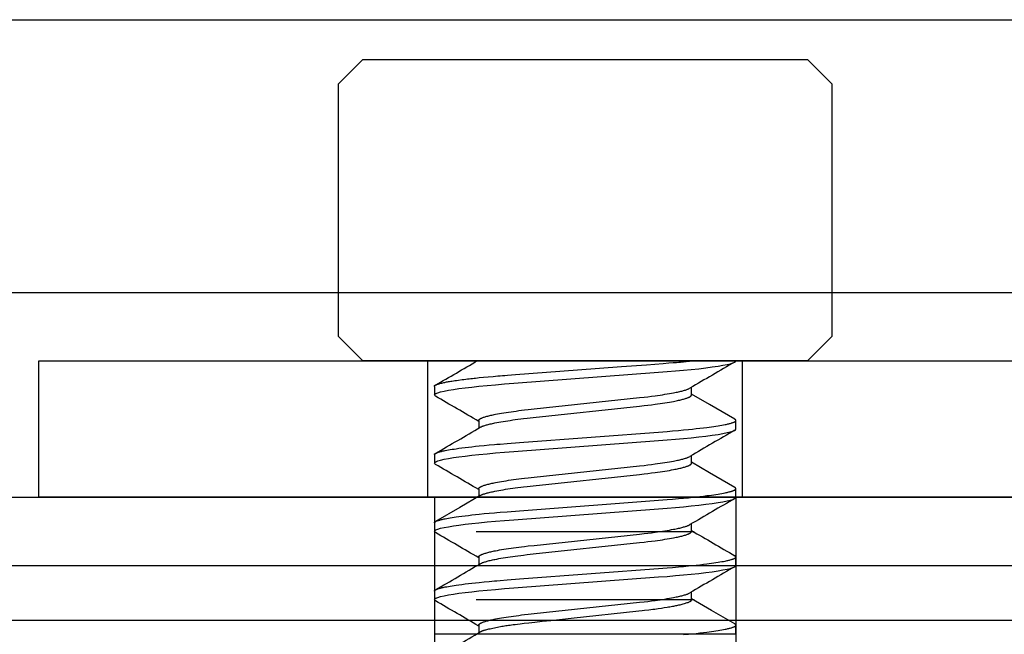
# Model space of a CAD drawing. Extents: x -0.7 to 15, y -3 to 7.8.
# Drawn here: x 2.8 to 3.2, y 1.4 to 1.7 of the extents above; entities that cross this region are included whole.
import ezdxf

# ---------------------------------------------------------------- set-up
doc = ezdxf.new("R2010")
doc.units = 0
doc.header["$MEASUREMENT"] = 0
for name, color, linetype in [('BOTTOMPLATES', 7, 'Continuous'), ('SENSORPLATE', 7, 'Continuous'), ('SENSORPLATE-HDW', 7, 'Continuous'), ('TOPPLATE', 7, 'Continuous'), ('TOWERS', 7, 'Continuous')]:
    doc.layers.add(name, color=color, linetype=linetype)

msp = doc.modelspace()

# ---------------------------------------------------------------- linework, layer by layer
at = {"layer": 'BOTTOMPLATES', "color": 1, "linetype": 'Continuous'}
for p, q in [((2.385, 1.46875), (4.875, 1.46875)), ((2.385, 1.44375), (4.875, 1.44375))]:
    msp.add_line(p, q, dxfattribs=at)
at = {"layer": 'SENSORPLATE', "color": 9, "linetype": 'Continuous'}
for p, q in [((2.95929, 1.5), (2.95929, 1.5625)), ((3.10329, 1.5), (3.10329, 1.5625))]:
    msp.add_line(p, q, dxfattribs=at)
at = {"layer": 'SENSORPLATE', "color": 7, "linetype": 'Continuous'}
msp.add_lwpolyline([(2.78129, 1.5625), (4.28129, 1.5625), (4.28129, 1.5), (2.78129, 1.5)], close=True, dxfattribs=at)
at = {"layer": 'SENSORPLATE-HDW', "color": 7, "linetype": 'Continuous'}
for p, q in [((2.92959, 1.7005), (2.91829, 1.6892)), ((2.92959, 1.7005), (3.03129, 1.7005)), ((3.03129, 1.7005), (3.13299, 1.7005)), ((3.14429, 1.6892), (3.13299, 1.7005)), ((2.91829, 1.6892), (2.91829, 1.5738)), ((3.14429, 1.5738), (3.14429, 1.6892)), ((2.91829, 1.5738), (2.92959, 1.5625)), ((3.13299, 1.5625), (3.14429, 1.5738)), ((3.03129, 1.5625), (2.92959, 1.5625)), ((3.13299, 1.5625), (3.03129, 1.5625))]:
    msp.add_line(p, q, dxfattribs=at)
at = {"layer": 'SENSORPLATE-HDW', "color": 9, "linetype": 'Continuous'}
for p, q in [((2.96229, 1.55078), (2.96229, 1.54688)), ((3.07999, 1.54688), (3.07999, 1.55039)), ((2.98259, 1.53516), (2.98259, 1.53164)), ((3.10029, 1.53125), (3.10029, 1.53516)), ((2.96229, 1.51953), (2.96229, 1.51562)), ((3.07999, 1.51562), (3.07999, 1.51914)), ((2.98259, 1.50391), (2.98259, 1.50039)), ((3.10029, 1.5), (3.10029, 1.50391)), ((2.96229, 1.48828), (2.96229, 1.48438)), ((3.07999, 1.48438), (3.07999, 1.48789)), ((2.98259, 1.47266), (2.98259, 1.46914)), ((3.10029, 1.46875), (3.10029, 1.47266)), ((2.96229, 1.45703), (2.96229, 1.45312)), ((3.07999, 1.45312), (3.07999, 1.45664)), ((2.98259, 1.44141), (2.98259, 1.43789)), ((3.10029, 1.4375), (3.10029, 1.44141))]:
    msp.add_line(p, q, dxfattribs=at)
for points in [[(2.96281, 1.54632), (2.96244, 1.54657), (2.96229, 1.54688), (2.96246, 1.5472), (2.96299, 1.54754), (2.96388, 1.5479), (2.96515, 1.54827), (2.96679, 1.54865), (2.9688, 1.54903), (2.97102, 1.5494), (2.97355, 1.54977), (2.97636, 1.55014), (2.97942, 1.5505), (2.98272, 1.55085), (2.98644, 1.55121), (2.99035, 1.55157), (2.99442, 1.5519), (2.99861, 1.55222), (3.06495, 1.55723), (3.06887, 1.55753), (3.07268, 1.55785), (3.07636, 1.55818), (3.07986, 1.55852), (3.08335, 1.5589), (3.08658, 1.55928), (3.08951, 1.55967), (3.09212, 1.56006), (3.09439, 1.56045), (3.0963, 1.56084), (3.09775, 1.56119), (3.09888, 1.56154), (3.09967, 1.56187), (3.10014, 1.56219), (3.10029, 1.5625)], [(2.96229, 1.55078), (2.96229, 1.55089), (2.9623, 1.55094), (2.96231, 1.55099), (2.96233, 1.55105), (2.96236, 1.5511), (2.9624, 1.55116), (2.96245, 1.55122), (2.96251, 1.55127), (2.9626, 1.55133), (2.96271, 1.55139), (2.96284, 1.55146), (2.96301, 1.55153), (2.96321, 1.5516), (2.96345, 1.55168), (2.96373, 1.55177), (2.96406, 1.55187), (2.96443, 1.55197), (2.96483, 1.55208), (2.96525, 1.55219), (2.96569, 1.5523), (2.96614, 1.55241), (2.96659, 1.55252), (2.96703, 1.55262), (2.96746, 1.55271), (2.96789, 1.5528), (2.96833, 1.55288), (2.96878, 1.55296), (2.96927, 1.55304), (2.96979, 1.55313), (2.97037, 1.55322), (2.97101, 1.55331), (2.97172, 1.55342), (2.97249, 1.55352), (2.9733, 1.55364), (2.975, 1.55387), (2.97586, 1.55398), (2.9767, 1.55409), (2.9775, 1.55419), (2.97827, 1.55428), (2.979, 1.55437), (2.97972, 1.55445), (2.98045, 1.55453), (2.98119, 1.55461), (2.98198, 1.55469), (2.98282, 1.55478), (2.98472, 1.55496), (2.9869, 1.55516), (2.98918, 1.55537), (2.99141, 1.55556), (2.99245, 1.55565), (2.99344, 1.55573), (2.99449, 1.55582), (2.99574, 1.55591), (2.9994, 1.55619), (3.02775, 1.55833), (3.04798, 1.55986), (3.05931, 1.56072), (3.06702, 1.56131), (3.06965, 1.56151), (3.07163, 1.56167), (3.07309, 1.56178), (3.07415, 1.56187), (3.07495, 1.56194), (3.07625, 1.56207), (3.0775, 1.56219), (3.08052, 1.5625)], [(2.98259, 1.53516), (2.98261, 1.53525), (2.98263, 1.5353), (2.98265, 1.53535), (2.98267, 1.5354), (2.9827, 1.53545), (2.98273, 1.5355), (2.98277, 1.53555), (2.98281, 1.5356), (2.98286, 1.53565), (2.98292, 1.5357), (2.98299, 1.53576), (2.98306, 1.53581), (2.98314, 1.53586), (2.98322, 1.53591), (2.98331, 1.53597), (2.9834, 1.53602), (2.9835, 1.53607), (2.98361, 1.53613), (2.98372, 1.53618), (2.98384, 1.53624), (2.98396, 1.53629), (2.98409, 1.53635), (2.98422, 1.5364), (2.98451, 1.53651), (2.98482, 1.53663), (2.98516, 1.53674), (2.98552, 1.53685), (2.9859, 1.53697), (2.9863, 1.53708), (2.98673, 1.5372), (2.98717, 1.53731), (2.98764, 1.53743), (2.98813, 1.53754), (2.98865, 1.53766), (2.98918, 1.53777), (2.98973, 1.53789), (2.9903, 1.538), (2.99119, 1.53818), (2.99212, 1.53835), (2.9931, 1.53852), (2.99412, 1.53869), (2.99517, 1.53885), (2.99626, 1.53902), (2.99739, 1.53919), (2.99856, 1.53935), (2.99975, 1.53951), (3.00097, 1.53967), (3.00223, 1.53983), (3.0035, 1.53998), (3.00524, 1.54018), (3.00802, 1.54048), (3.05619, 1.54563), (3.05835, 1.54587), (3.06004, 1.54607), (3.06168, 1.54628), (3.06329, 1.54649), (3.06446, 1.54665), (3.06561, 1.54681), (3.06673, 1.54698), (3.06782, 1.54715), (3.06887, 1.54732), (3.06988, 1.54749), (3.07086, 1.54766), (3.07179, 1.54784), (3.07239, 1.54795), (3.07296, 1.54807), (3.07352, 1.54819), (3.07405, 1.54831), (3.07457, 1.54842), (3.07506, 1.54854), (3.07552, 1.54865), (3.07597, 1.54877), (3.07639, 1.54889), (3.07678, 1.549), (3.07716, 1.54911), (3.07751, 1.54922), (3.07783, 1.54933), (3.07813, 1.54944), (3.07827, 1.5495), (3.0784, 1.54955), (3.07852, 1.5496), (3.07864, 1.54966), (3.07886, 1.54976), (3.07927, 1.54997)], [(2.9833, 1.53206), (2.98362, 1.53222), (2.98385, 1.53233), (2.98397, 1.53239), (2.98409, 1.53244), (2.98422, 1.5325), (2.98436, 1.53255), (2.98451, 1.53261), (2.98466, 1.53266), (2.98498, 1.53278), (2.98533, 1.53289), (2.9857, 1.533), (2.9861, 1.53312), (2.98651, 1.53323), (2.98695, 1.53335), (2.98741, 1.53346), (2.98789, 1.53358), (2.98839, 1.53369), (2.98891, 1.53381), (2.98945, 1.53393), (2.99001, 1.53404), (2.99089, 1.53421), (2.99181, 1.53438), (2.99277, 1.53455), (2.99377, 1.53472), (2.99482, 1.53489), (2.9959, 1.53506), (2.99701, 1.53523), (2.99817, 1.53539), (2.99935, 1.53555), (3.00056, 1.53571), (3.00181, 1.53587), (3.00307, 1.53602), (3.0048, 1.53622), (3.00749, 1.53652), (3.05619, 1.54173), (3.05835, 1.54197), (3.06004, 1.54217), (3.06168, 1.54237), (3.06329, 1.54258), (3.06446, 1.54274), (3.06561, 1.54291), (3.06673, 1.54307), (3.06782, 1.54324), (3.06887, 1.54341), (3.06988, 1.54358), (3.07086, 1.54376), (3.07179, 1.54393), (3.07239, 1.54405), (3.07296, 1.54416), (3.07352, 1.54428), (3.07405, 1.5444), (3.07457, 1.54452), (3.07506, 1.54463), (3.07552, 1.54475), (3.07597, 1.54486), (3.07639, 1.54498), (3.07679, 1.54509), (3.07716, 1.54521), (3.07751, 1.54532), (3.07783, 1.54543), (3.07814, 1.54554), (3.07842, 1.54565), (3.07855, 1.54571), (3.07867, 1.54576), (3.07879, 1.54581), (3.0789, 1.54587), (3.07901, 1.54592), (3.07911, 1.54597), (3.07921, 1.54603), (3.0793, 1.54608), (3.07939, 1.54613), (3.07947, 1.54618), (3.07954, 1.54623), (3.07961, 1.54629), (3.07967, 1.54634), (3.07973, 1.54639), (3.07978, 1.54644), (3.07982, 1.54649), (3.07986, 1.54654), (3.07989, 1.54659), (3.07991, 1.54663), (3.07993, 1.54668), (3.07995, 1.54673), (3.07998, 1.54683), (3.07999, 1.54687)], [(3.0998, 1.53571), (3.08825, 1.54244), (3.07999, 1.54727)], [(2.96229, 1.51953), (2.96232, 1.51961), (2.96233, 1.51965), (2.96235, 1.51969), (2.96237, 1.51973), (2.9624, 1.51978), (2.96243, 1.51982), (2.96247, 1.51986), (2.96251, 1.5199), (2.96256, 1.51994), (2.96262, 1.51998), (2.96268, 1.52003), (2.96275, 1.52007), (2.96283, 1.52011), (2.96291, 1.52016), (2.96299, 1.5202), (2.96309, 1.52024), (2.96318, 1.52029), (2.9634, 1.52038), (2.96363, 1.52047), (2.96389, 1.52056), (2.96417, 1.52065), (2.96448, 1.52074), (2.9648, 1.52083), (2.96516, 1.52093), (2.96553, 1.52102), (2.96593, 1.52111), (2.96635, 1.52121), (2.96679, 1.5213), (2.96725, 1.5214), (2.96798, 1.52154), (2.96876, 1.52168), (2.96957, 1.52182), (2.97043, 1.52196), (2.97132, 1.5221), (2.97225, 1.52224), (2.97355, 1.52242), (2.97491, 1.52261), (2.97635, 1.52279), (2.97785, 1.52297), (2.97942, 1.52315), (2.98107, 1.52333), (2.98279, 1.52351), (2.98503, 1.52374), (2.98738, 1.52396), (2.98983, 1.52418), (2.99085, 1.52426), (2.99242, 1.52439), (2.99555, 1.52463), (3.00129, 1.52507), (3.06684, 1.53003), (3.0689, 1.53019), (3.07129, 1.53039), (3.0741, 1.53063), (3.07639, 1.53084), (3.07863, 1.53106), (3.08039, 1.53124), (3.08211, 1.53142), (3.08379, 1.53161), (3.08541, 1.5318), (3.08697, 1.53199), (3.08809, 1.53213), (3.08917, 1.53228), (3.0902, 1.53243), (3.09118, 1.53257), (3.09212, 1.53272), (3.09301, 1.53287), (3.09385, 1.53301), (3.09464, 1.53315), (3.09537, 1.5333), (3.09582, 1.53339), (3.09625, 1.53348), (3.09666, 1.53358), (3.09705, 1.53367), (3.09741, 1.53376), (3.09774, 1.53385), (3.09806, 1.53393), (3.09835, 1.53402), (3.09862, 1.53411), (3.09887, 1.53419), (3.0991, 1.53428), (3.09931, 1.53436), (3.0995, 1.53444), (3.09958, 1.53449), (3.09967, 1.53453), (3.09974, 1.53457), (3.09981, 1.53461), (3.09988, 1.53465), (3.09994, 1.53469), (3.1, 1.53473), (3.10005, 1.53477), (3.1001, 1.53481), (3.10014, 1.53485), (3.10017, 1.53489), (3.1002, 1.53493), (3.10023, 1.53497), (3.10025, 1.53501), (3.10027, 1.53504), (3.10028, 1.53508), (3.10029, 1.53512), (3.10029, 1.53516), (3.10029, 1.53519), (3.10029, 1.53523), (3.10028, 1.53527), (3.10027, 1.5353), (3.10025, 1.53534), (3.10022, 1.53537), (3.1002, 1.53541), (3.10016, 1.53544), (3.10012, 1.53548), (3.10008, 1.53551), (3.10003, 1.53554), (3.09993, 1.53561), (3.09976, 1.53571)], [(2.96281, 1.51507), (2.96244, 1.51532), (2.96229, 1.51562), (2.96246, 1.51595), (2.96299, 1.51629), (2.96388, 1.51665), (2.96515, 1.51702), (2.96679, 1.5174), (2.9688, 1.51778), (2.97102, 1.51815), (2.97355, 1.51852), (2.97636, 1.51889), (2.97942, 1.51925), (2.98272, 1.5196), (2.98644, 1.51996), (2.99035, 1.52032), (2.99442, 1.52065), (2.99861, 1.52097), (3.06495, 1.52598), (3.06887, 1.52628), (3.07268, 1.5266), (3.07636, 1.52693), (3.07986, 1.52727), (3.08335, 1.52765), (3.08658, 1.52803), (3.08951, 1.52842), (3.09212, 1.52881), (3.09439, 1.5292), (3.0963, 1.52959), (3.09775, 1.52994), (3.09888, 1.53029), (3.09967, 1.53062), (3.10014, 1.53094), (3.10029, 1.53125)], [(2.98259, 1.50391), (2.98261, 1.504), (2.98263, 1.50405), (2.98265, 1.5041), (2.98267, 1.50415), (2.9827, 1.5042), (2.98273, 1.50425), (2.98277, 1.5043), (2.98281, 1.50435), (2.98286, 1.5044), (2.98292, 1.50445), (2.98299, 1.50451), (2.98306, 1.50456), (2.98314, 1.50461), (2.98322, 1.50466), (2.98331, 1.50472), (2.9834, 1.50477), (2.9835, 1.50482), (2.98361, 1.50488), (2.98372, 1.50493), (2.98384, 1.50499), (2.98396, 1.50504), (2.98409, 1.5051), (2.98422, 1.50515), (2.98451, 1.50526), (2.98482, 1.50538), (2.98516, 1.50549), (2.98552, 1.5056), (2.9859, 1.50572), (2.9863, 1.50583), (2.98673, 1.50595), (2.98717, 1.50606), (2.98764, 1.50618), (2.98813, 1.50629), (2.98865, 1.50641), (2.98918, 1.50652), (2.98973, 1.50664), (2.9903, 1.50675), (2.99119, 1.50693), (2.99212, 1.5071), (2.9931, 1.50727), (2.99412, 1.50744), (2.99517, 1.5076), (2.99626, 1.50777), (2.99739, 1.50794), (2.99856, 1.5081), (2.99975, 1.50826), (3.00097, 1.50842), (3.00223, 1.50858), (3.0035, 1.50873), (3.00524, 1.50893), (3.00802, 1.50923), (3.05619, 1.51438), (3.05835, 1.51462), (3.06004, 1.51482), (3.06168, 1.51503), (3.06329, 1.51524), (3.06446, 1.5154), (3.06561, 1.51556), (3.06673, 1.51573), (3.06782, 1.5159), (3.06887, 1.51607), (3.06988, 1.51624), (3.07086, 1.51641), (3.07179, 1.51659), (3.07239, 1.5167), (3.07296, 1.51682), (3.07352, 1.51694), (3.07405, 1.51706), (3.07457, 1.51717), (3.07506, 1.51729), (3.07552, 1.5174), (3.07597, 1.51752), (3.07639, 1.51764), (3.07678, 1.51775), (3.07716, 1.51786), (3.07751, 1.51797), (3.07783, 1.51808), (3.07813, 1.51819), (3.07827, 1.51825), (3.0784, 1.5183), (3.07853, 1.51836), (3.07864, 1.51841), (3.07887, 1.51851), (3.07927, 1.51872)], [(2.98331, 1.50081), (2.98362, 1.50097), (2.98385, 1.50108), (2.98397, 1.50114), (2.98409, 1.50119), (2.98422, 1.50125), (2.98436, 1.5013), (2.98451, 1.50136), (2.98466, 1.50141), (2.98498, 1.50153), (2.98533, 1.50164), (2.9857, 1.50175), (2.9861, 1.50187), (2.98651, 1.50198), (2.98695, 1.5021), (2.98741, 1.50221), (2.98789, 1.50233), (2.98839, 1.50244), (2.98891, 1.50256), (2.98945, 1.50268), (2.99001, 1.50279), (2.99089, 1.50296), (2.99181, 1.50313), (2.99277, 1.5033), (2.99377, 1.50347), (2.99482, 1.50364), (2.9959, 1.50381), (2.99701, 1.50398), (2.99817, 1.50414), (2.99935, 1.5043), (3.00056, 1.50446), (3.00181, 1.50462), (3.00307, 1.50477), (3.0048, 1.50497), (3.00749, 1.50527), (3.05619, 1.51048), (3.05835, 1.51072), (3.06004, 1.51092), (3.06168, 1.51112), (3.06329, 1.51133), (3.06446, 1.51149), (3.06561, 1.51166), (3.06673, 1.51182), (3.06782, 1.51199), (3.06887, 1.51216), (3.06988, 1.51233), (3.07086, 1.51251), (3.07179, 1.51268), (3.07239, 1.5128), (3.07296, 1.51291), (3.07352, 1.51303), (3.07405, 1.51315), (3.07457, 1.51327), (3.07506, 1.51338), (3.07552, 1.5135), (3.07597, 1.51361), (3.07639, 1.51373), (3.07679, 1.51384), (3.07716, 1.51396), (3.07751, 1.51407), (3.07783, 1.51418), (3.07814, 1.51429), (3.07842, 1.5144), (3.07855, 1.51446), (3.07867, 1.51451), (3.07879, 1.51456), (3.0789, 1.51462), (3.07901, 1.51467), (3.07911, 1.51472), (3.07921, 1.51478), (3.0793, 1.51483), (3.07939, 1.51488), (3.07947, 1.51493), (3.07954, 1.51498), (3.07961, 1.51504), (3.07967, 1.51509), (3.07973, 1.51514), (3.07978, 1.51519), (3.07982, 1.51524), (3.07986, 1.51529), (3.07989, 1.51534), (3.07991, 1.51538), (3.07993, 1.51543), (3.07995, 1.51548), (3.07998, 1.51558), (3.07999, 1.51562)], [(3.0998, 1.50446), (3.08825, 1.51119), (3.07999, 1.51602)], [(2.96229, 1.48828), (2.96232, 1.48836), (2.96233, 1.4884), (2.96235, 1.48844), (2.96237, 1.48848), (2.9624, 1.48853), (2.96243, 1.48857), (2.96247, 1.48861), (2.96251, 1.48865), (2.96256, 1.48869), (2.96262, 1.48873), (2.96268, 1.48878), (2.96275, 1.48882), (2.96283, 1.48886), (2.96291, 1.48891), (2.96299, 1.48895), (2.96309, 1.48899), (2.96318, 1.48904), (2.9634, 1.48913), (2.96363, 1.48922), (2.96389, 1.48931), (2.96417, 1.4894), (2.96448, 1.48949), (2.9648, 1.48958), (2.96516, 1.48968), (2.96553, 1.48977), (2.96593, 1.48986), (2.96635, 1.48996), (2.96679, 1.49005), (2.96725, 1.49015), (2.96798, 1.49029), (2.96876, 1.49043), (2.96957, 1.49057), (2.97043, 1.49071), (2.97132, 1.49085), (2.97225, 1.49099), (2.97355, 1.49117), (2.97491, 1.49136), (2.97635, 1.49154), (2.97785, 1.49172), (2.97942, 1.4919), (2.98107, 1.49208), (2.98279, 1.49226), (2.98503, 1.49249), (2.98738, 1.49271), (2.98983, 1.49293), (2.99085, 1.49301), (2.99242, 1.49314), (2.99555, 1.49338), (3.00129, 1.49382), (3.06684, 1.49878), (3.0689, 1.49894), (3.07129, 1.49914), (3.0741, 1.49938), (3.07639, 1.49959), (3.07863, 1.49981), (3.08039, 1.49999), (3.08211, 1.50017), (3.08379, 1.50036), (3.08541, 1.50055), (3.08697, 1.50074), (3.08809, 1.50088), (3.08917, 1.50103), (3.0902, 1.50118), (3.09118, 1.50132), (3.09212, 1.50147), (3.09301, 1.50162), (3.09385, 1.50176), (3.09464, 1.5019), (3.09537, 1.50205), (3.09582, 1.50214), (3.09625, 1.50223), (3.09666, 1.50233), (3.09705, 1.50242), (3.09741, 1.50251), (3.09774, 1.5026), (3.09806, 1.50268), (3.09835, 1.50277), (3.09862, 1.50286), (3.09887, 1.50294), (3.0991, 1.50303), (3.09931, 1.50311), (3.0995, 1.50319), (3.09958, 1.50324), (3.09967, 1.50328), (3.09974, 1.50332), (3.09981, 1.50336), (3.09988, 1.5034), (3.09994, 1.50344), (3.1, 1.50348), (3.10005, 1.50352), (3.1001, 1.50356), (3.10014, 1.5036), (3.10017, 1.50364), (3.1002, 1.50368), (3.10023, 1.50372), (3.10025, 1.50376), (3.10027, 1.50379), (3.10028, 1.50383), (3.10029, 1.50387), (3.10029, 1.50391), (3.10029, 1.50394), (3.10029, 1.50398), (3.10028, 1.50402), (3.10027, 1.50405), (3.10025, 1.50409), (3.10022, 1.50412), (3.1002, 1.50416), (3.10016, 1.50419), (3.10012, 1.50423), (3.10008, 1.50426), (3.10003, 1.5043), (3.09993, 1.50436), (3.09976, 1.50447)], [(2.98331, 1.50081), (2.97397, 1.49535), (2.96278, 1.48884)], [(2.96281, 1.48382), (2.96244, 1.48407), (2.96229, 1.48438), (2.96246, 1.4847), (2.96299, 1.48504), (2.96388, 1.4854), (2.96515, 1.48577), (2.96679, 1.48615), (2.9688, 1.48653), (2.97102, 1.4869), (2.97355, 1.48727), (2.97636, 1.48764), (2.97942, 1.488), (2.98272, 1.48835), (2.98644, 1.48871), (2.99035, 1.48907), (2.99442, 1.4894), (2.99861, 1.48972), (3.06495, 1.49473), (3.06887, 1.49503), (3.07268, 1.49535), (3.07636, 1.49568), (3.07986, 1.49602), (3.08335, 1.4964), (3.08658, 1.49678), (3.08951, 1.49717), (3.09212, 1.49756), (3.09439, 1.49795), (3.0963, 1.49834), (3.09775, 1.49869), (3.09888, 1.49904), (3.09967, 1.49937), (3.10014, 1.49969), (3.10029, 1.5)], [(2.98259, 1.47266), (2.98261, 1.47275), (2.98263, 1.4728), (2.98265, 1.47285), (2.98267, 1.4729), (2.9827, 1.47295), (2.98273, 1.473), (2.98277, 1.47305), (2.98281, 1.4731), (2.98286, 1.47315), (2.98292, 1.4732), (2.98299, 1.47326), (2.98306, 1.47331), (2.98314, 1.47336), (2.98322, 1.47341), (2.98331, 1.47347), (2.9834, 1.47352), (2.9835, 1.47357), (2.98361, 1.47363), (2.98372, 1.47368), (2.98384, 1.47374), (2.98396, 1.47379), (2.98409, 1.47385), (2.98422, 1.4739), (2.98451, 1.47401), (2.98482, 1.47413), (2.98516, 1.47424), (2.98552, 1.47435), (2.9859, 1.47447), (2.9863, 1.47458), (2.98673, 1.4747), (2.98717, 1.47481), (2.98764, 1.47493), (2.98813, 1.47504), (2.98865, 1.47516), (2.98918, 1.47527), (2.98973, 1.47539), (2.9903, 1.4755), (2.99119, 1.47568), (2.99212, 1.47585), (2.9931, 1.47602), (2.99412, 1.47619), (2.99517, 1.47635), (2.99626, 1.47652), (2.99739, 1.47669), (2.99856, 1.47685), (2.99975, 1.47701), (3.00097, 1.47717), (3.00223, 1.47733), (3.0035, 1.47748), (3.00524, 1.47768), (3.00802, 1.47798), (3.05619, 1.48313), (3.05835, 1.48337), (3.06004, 1.48357), (3.06168, 1.48378), (3.06329, 1.48399), (3.06446, 1.48415), (3.06561, 1.48431), (3.06673, 1.48448), (3.06782, 1.48465), (3.06887, 1.48482), (3.06988, 1.48499), (3.07086, 1.48516), (3.07179, 1.48534), (3.07239, 1.48545), (3.07296, 1.48557), (3.07352, 1.48569), (3.07405, 1.48581), (3.07457, 1.48592), (3.07506, 1.48604), (3.07552, 1.48615), (3.07597, 1.48627), (3.07639, 1.48639), (3.07678, 1.4865), (3.07716, 1.48661), (3.07751, 1.48672), (3.07783, 1.48683), (3.07813, 1.48694), (3.07827, 1.487), (3.0784, 1.48705), (3.07853, 1.48711), (3.07864, 1.48716), (3.07887, 1.48726), (3.07927, 1.48747)], [(2.9833, 1.46956), (2.98362, 1.46972), (2.98385, 1.46983), (2.98397, 1.46989), (2.98409, 1.46994), (2.98422, 1.47), (2.98436, 1.47005), (2.98451, 1.47011), (2.98466, 1.47016), (2.98498, 1.47028), (2.98533, 1.47039), (2.9857, 1.4705), (2.9861, 1.47062), (2.98651, 1.47073), (2.98695, 1.47085), (2.98741, 1.47096), (2.98789, 1.47108), (2.98839, 1.47119), (2.98891, 1.47131), (2.98945, 1.47143), (2.99001, 1.47154), (2.99089, 1.47171), (2.99181, 1.47188), (2.99277, 1.47205), (2.99377, 1.47222), (2.99482, 1.47239), (2.9959, 1.47256), (2.99701, 1.47273), (2.99817, 1.47289), (2.99935, 1.47305), (3.00056, 1.47321), (3.00181, 1.47337), (3.00307, 1.47352), (3.0048, 1.47372), (3.00749, 1.47402), (3.05619, 1.47923), (3.05835, 1.47947), (3.06004, 1.47967), (3.06168, 1.47987), (3.06329, 1.48008), (3.06446, 1.48024), (3.06561, 1.48041), (3.06673, 1.48057), (3.06782, 1.48074), (3.06887, 1.48091), (3.06988, 1.48108), (3.07086, 1.48126), (3.07179, 1.48143), (3.07239, 1.48155), (3.07296, 1.48166), (3.07352, 1.48178), (3.07405, 1.4819), (3.07457, 1.48202), (3.07506, 1.48213), (3.07552, 1.48225), (3.07597, 1.48236), (3.07639, 1.48248), (3.07679, 1.48259), (3.07716, 1.48271), (3.07751, 1.48282), (3.07783, 1.48293), (3.07814, 1.48304), (3.07842, 1.48315), (3.07855, 1.48321), (3.07867, 1.48326), (3.07879, 1.48331), (3.0789, 1.48337), (3.07901, 1.48342), (3.07911, 1.48347), (3.07921, 1.48353), (3.0793, 1.48358), (3.07939, 1.48363), (3.07947, 1.48368), (3.07954, 1.48373), (3.07961, 1.48379), (3.07967, 1.48384), (3.07973, 1.48389), (3.07978, 1.48394), (3.07982, 1.48399), (3.07986, 1.48404), (3.07989, 1.48409), (3.07991, 1.48413), (3.07993, 1.48418), (3.07995, 1.48423), (3.07998, 1.48433), (3.07999, 1.48437)], [(2.96229, 1.45703), (2.96232, 1.45711), (2.96233, 1.45715), (2.96235, 1.45719), (2.96237, 1.45723), (2.9624, 1.45728), (2.96243, 1.45732), (2.96247, 1.45736), (2.96251, 1.4574), (2.96256, 1.45744), (2.96262, 1.45748), (2.96268, 1.45753), (2.96275, 1.45757), (2.96283, 1.45761), (2.96291, 1.45766), (2.96299, 1.4577), (2.96309, 1.45774), (2.96318, 1.45779), (2.9634, 1.45788), (2.96363, 1.45797), (2.96389, 1.45806), (2.96417, 1.45815), (2.96448, 1.45824), (2.9648, 1.45833), (2.96516, 1.45843), (2.96553, 1.45852), (2.96593, 1.45861), (2.96635, 1.45871), (2.96679, 1.4588), (2.96725, 1.4589), (2.96798, 1.45904), (2.96876, 1.45918), (2.96957, 1.45932), (2.97043, 1.45946), (2.97132, 1.4596), (2.97225, 1.45974), (2.97355, 1.45992), (2.97491, 1.46011), (2.97635, 1.46029), (2.97785, 1.46047), (2.97942, 1.46065), (2.98107, 1.46083), (2.98279, 1.46101), (2.98503, 1.46124), (2.98738, 1.46146), (2.98983, 1.46168), (2.99085, 1.46176), (2.99242, 1.46189), (2.99555, 1.46213), (3.00129, 1.46257), (3.06684, 1.46753), (3.0689, 1.46769), (3.07129, 1.46789), (3.0741, 1.46813), (3.07639, 1.46834), (3.07863, 1.46856), (3.08039, 1.46874), (3.08211, 1.46892), (3.08379, 1.46911), (3.08541, 1.4693), (3.08697, 1.46949), (3.08809, 1.46963), (3.08917, 1.46978), (3.0902, 1.46993), (3.09118, 1.47007), (3.09212, 1.47022), (3.09301, 1.47037), (3.09385, 1.47051), (3.09464, 1.47065), (3.09537, 1.4708), (3.09582, 1.47089), (3.09625, 1.47098), (3.09666, 1.47108), (3.09705, 1.47117), (3.09741, 1.47126), (3.09774, 1.47135), (3.09806, 1.47143), (3.09835, 1.47152), (3.09862, 1.47161), (3.09887, 1.47169), (3.0991, 1.47178), (3.09931, 1.47186), (3.0995, 1.47194), (3.09958, 1.47199), (3.09967, 1.47203), (3.09974, 1.47207), (3.09981, 1.47211), (3.09988, 1.47215), (3.09994, 1.47219), (3.1, 1.47223), (3.10005, 1.47227), (3.1001, 1.47231), (3.10014, 1.47235), (3.10017, 1.47239), (3.1002, 1.47243), (3.10023, 1.47247), (3.10025, 1.47251), (3.10027, 1.47254), (3.10028, 1.47258), (3.10029, 1.47262), (3.10029, 1.47266), (3.10029, 1.47269), (3.10029, 1.47273), (3.10028, 1.47277), (3.10027, 1.4728), (3.10025, 1.47284), (3.10022, 1.47287), (3.1002, 1.47291), (3.10016, 1.47294), (3.10012, 1.47298), (3.10008, 1.47301), (3.10003, 1.47305), (3.09993, 1.47311), (3.09976, 1.47321)], [(2.96281, 1.45257), (2.96244, 1.45282), (2.96229, 1.45312), (2.96246, 1.45345), (2.96299, 1.45379), (2.96388, 1.45415), (2.96515, 1.45452), (2.96679, 1.4549), (2.9688, 1.45528), (2.97102, 1.45565), (2.97355, 1.45602), (2.97636, 1.45639), (2.97942, 1.45675), (2.98272, 1.4571), (2.98644, 1.45746), (2.99035, 1.45782), (2.99442, 1.45815), (2.99861, 1.45847), (3.06495, 1.46348), (3.06887, 1.46378), (3.07268, 1.4641), (3.07636, 1.46443), (3.07986, 1.46477), (3.08335, 1.46515), (3.08658, 1.46553), (3.08951, 1.46592), (3.09212, 1.46631), (3.09439, 1.4667), (3.0963, 1.46709), (3.09775, 1.46744), (3.09888, 1.46779), (3.09967, 1.46812), (3.10014, 1.46844), (3.10029, 1.46875)], [(2.98259, 1.44141), (2.98261, 1.4415), (2.98263, 1.44155), (2.98265, 1.4416), (2.98267, 1.44165), (2.9827, 1.4417), (2.98273, 1.44175), (2.98277, 1.4418), (2.98281, 1.44185), (2.98286, 1.4419), (2.98292, 1.44195), (2.98299, 1.44201), (2.98306, 1.44206), (2.98314, 1.44211), (2.98322, 1.44216), (2.98331, 1.44222), (2.9834, 1.44227), (2.9835, 1.44232), (2.98361, 1.44238), (2.98372, 1.44243), (2.98384, 1.44249), (2.98396, 1.44254), (2.98409, 1.4426), (2.98422, 1.44265), (2.98451, 1.44276), (2.98482, 1.44288), (2.98516, 1.44299), (2.98552, 1.4431), (2.9859, 1.44322), (2.9863, 1.44333), (2.98673, 1.44345), (2.98717, 1.44356), (2.98764, 1.44368), (2.98813, 1.44379), (2.98865, 1.44391), (2.98918, 1.44402), (2.98973, 1.44414), (2.9903, 1.44425), (2.99119, 1.44443), (2.99212, 1.4446), (2.9931, 1.44477), (2.99412, 1.44494), (2.99517, 1.4451), (2.99626, 1.44527), (2.99739, 1.44544), (2.99856, 1.4456), (2.99975, 1.44576), (3.00097, 1.44592), (3.00223, 1.44608), (3.0035, 1.44623), (3.00524, 1.44643), (3.00802, 1.44673), (3.05619, 1.45188), (3.05835, 1.45212), (3.06004, 1.45232), (3.06168, 1.45253), (3.06329, 1.45274), (3.06446, 1.4529), (3.06561, 1.45306), (3.06673, 1.45323), (3.06782, 1.4534), (3.06887, 1.45357), (3.06988, 1.45374), (3.07086, 1.45391), (3.07179, 1.45409), (3.07239, 1.4542), (3.07296, 1.45432), (3.07352, 1.45444), (3.07405, 1.45456), (3.07457, 1.45467), (3.07506, 1.45479), (3.07552, 1.4549), (3.07597, 1.45502), (3.07639, 1.45514), (3.07678, 1.45525), (3.07716, 1.45536), (3.07751, 1.45547), (3.07783, 1.45558), (3.07813, 1.45569), (3.07827, 1.45575), (3.0784, 1.4558), (3.07853, 1.45586), (3.07864, 1.45591), (3.07887, 1.45601), (3.07927, 1.45622)], [(2.9833, 1.43831), (2.98356, 1.43846), (2.9837, 1.43853), (2.98384, 1.43861), (2.98399, 1.43869), (2.98415, 1.43876), (2.98432, 1.43884), (2.98452, 1.43892), (2.98473, 1.439), (2.98496, 1.43908), (2.98522, 1.43916), (2.98552, 1.43925), (2.98586, 1.43935), (2.98626, 1.43945), (2.9867, 1.43956), (2.9872, 1.43968), (2.98777, 1.43981), (2.98839, 1.43994), (2.98905, 1.44008), (2.98975, 1.44023), (2.99045, 1.44037), (2.99116, 1.44051), (2.99186, 1.44065), (2.99254, 1.44078), (2.99319, 1.44089), (2.99382, 1.441), (2.99443, 1.44111), (2.99503, 1.4412), (2.99564, 1.4413), (2.99627, 1.44139), (2.99692, 1.44148), (2.9976, 1.44158), (2.99834, 1.44167), (2.99921, 1.44178), (3.00028, 1.44192), (3.00164, 1.44208), (3.00337, 1.44228), (3.00555, 1.44252), (3.00826, 1.44282), (3.01158, 1.44318), (3.01555, 1.44361), (3.02484, 1.44462), (3.05583, 1.44794), (3.05744, 1.44811), (3.0584, 1.44822), (3.06038, 1.44846), (3.06234, 1.4487), (3.06316, 1.44881), (3.06391, 1.44891), (3.06472, 1.44902), (3.06622, 1.44925), (3.06747, 1.44944), (3.0688, 1.44965), (3.06946, 1.44975), (3.07011, 1.44986), (3.07073, 1.44996), (3.0713, 1.45006), (3.07184, 1.45016), (3.07235, 1.45026), (3.07283, 1.45035), (3.07331, 1.45045), (3.07377, 1.45056), (3.07424, 1.45067), (3.07472, 1.45079), (3.07521, 1.45091), (3.07571, 1.45105), (3.07621, 1.45119), (3.0767, 1.45133), (3.07717, 1.45147), (3.07761, 1.45161), (3.07802, 1.45174), (3.07838, 1.45186), (3.0787, 1.45198), (3.07897, 1.45208), (3.07919, 1.45218), (3.07938, 1.45227), (3.07953, 1.45235), (3.07965, 1.45243), (3.07974, 1.45251), (3.07982, 1.45258), (3.07988, 1.45265), (3.07992, 1.45272), (3.07995, 1.45279), (3.07997, 1.45286), (3.07998, 1.45292), (3.07999, 1.45299), (3.07999, 1.45306), (3.07999, 1.45312)], [(3.0998, 1.44196), (3.08912, 1.44818), (3.07999, 1.45352)], [(3.07639, 1.43709), (3.07863, 1.43731), (3.08039, 1.43749), (3.08211, 1.43767), (3.08379, 1.43786), (3.08541, 1.43805), (3.08697, 1.43824), (3.08809, 1.43838), (3.08917, 1.43853), (3.0902, 1.43868), (3.09118, 1.43882), (3.09212, 1.43897), (3.09301, 1.43912), (3.09385, 1.43926), (3.09464, 1.4394), (3.09537, 1.43955), (3.09582, 1.43964), (3.09625, 1.43973), (3.09666, 1.43983), (3.09705, 1.43992), (3.09741, 1.44001), (3.09774, 1.4401), (3.09806, 1.44018), (3.09835, 1.44027), (3.09862, 1.44036), (3.09887, 1.44044), (3.0991, 1.44053), (3.09931, 1.44061), (3.0995, 1.44069), (3.09958, 1.44074), (3.09967, 1.44078), (3.09974, 1.44082), (3.09981, 1.44086), (3.09988, 1.4409), (3.09994, 1.44094), (3.1, 1.44098), (3.10005, 1.44102), (3.1001, 1.44106), (3.10014, 1.4411), (3.10017, 1.44114), (3.1002, 1.44118), (3.10023, 1.44122), (3.10025, 1.44126), (3.10027, 1.44129), (3.10028, 1.44133), (3.10029, 1.44137), (3.10029, 1.44141), (3.10029, 1.44144), (3.10029, 1.44148), (3.10028, 1.44152), (3.10027, 1.44155), (3.10025, 1.44159), (3.10022, 1.44162), (3.1002, 1.44166), (3.10016, 1.44169), (3.10012, 1.44173), (3.10008, 1.44176), (3.10003, 1.44179), (3.09993, 1.44186), (3.09976, 1.44196)], [(3.10014, 1.43719), (3.10029, 1.4375)]]:
    msp.add_lwpolyline(points, dxfattribs=at)
for centre, radius, start, end in [((-0.68298, 7.82475), 7.25585, 300.162829, 300.337949), ((6.62901, -4.51144), 7.02434, 120.16063, 120.35448), ((-0.58181, -4.55354), 7.05496, 59.653134, 59.839356), ((-0.71238, 7.84368), 7.31401, 300.16445, 300.350571), ((6.77419, -4.79156), 7.31246, 120.164446, 120.350622), ((-0.50061, -4.44521), 6.89348, 59.649447, 59.840013), ((6.58971, -4.50657), 6.94634, 120.159562, 120.355526), ((-0.74513, -4.89596), 7.37904, 59.656884, 59.834899), ((6.87585, 7.96974), 7.51421, 239.658223, 239.833043), ((-0.49654, 7.41116), 6.88563, 300.158718, 300.356444), ((6.87069, -5.01948), 7.50397, 120.166853, 120.348245), ((-0.8585, -5.12152), 7.604, 59.659363, 59.832113), ((-0.73103, 7.7819), 7.35102, 300.164906, 300.35008)]:
    msp.add_arc(centre, radius, start, end, dxfattribs=at)
at = {"layer": 'TOPPLATE', "color": 1, "linetype": 'Continuous'}
for p, q in [((0.625, 1.71875), (4.875, 1.71875)), ((0.625, 1.59375), (4.875, 1.59375))]:
    msp.add_line(p, q, dxfattribs=at)
at = {"layer": 'TOWERS', "color": 7, "linetype": 'Continuous'}
msp.add_line((1.1, 1.5), (5, 1.5), dxfattribs=at)
at = {"layer": 'TOWERS', "color": 9, "linetype": 'Continuous'}
for p, q in [((2.96229, 1.5), (2.96229, 1.21875)), ((3.10029, 1.5), (3.10029, 1.21875)), ((2.98144, 1.48438), (3.08114, 1.48438)), ((2.96229, 1.46875), (3.10029, 1.46875)), ((2.98144, 1.45312), (3.08114, 1.45312)), ((2.96229, 1.4375), (3.10029, 1.4375))]:
    msp.add_line(p, q, dxfattribs=at)

doc.saveas('drawing.dxf')
